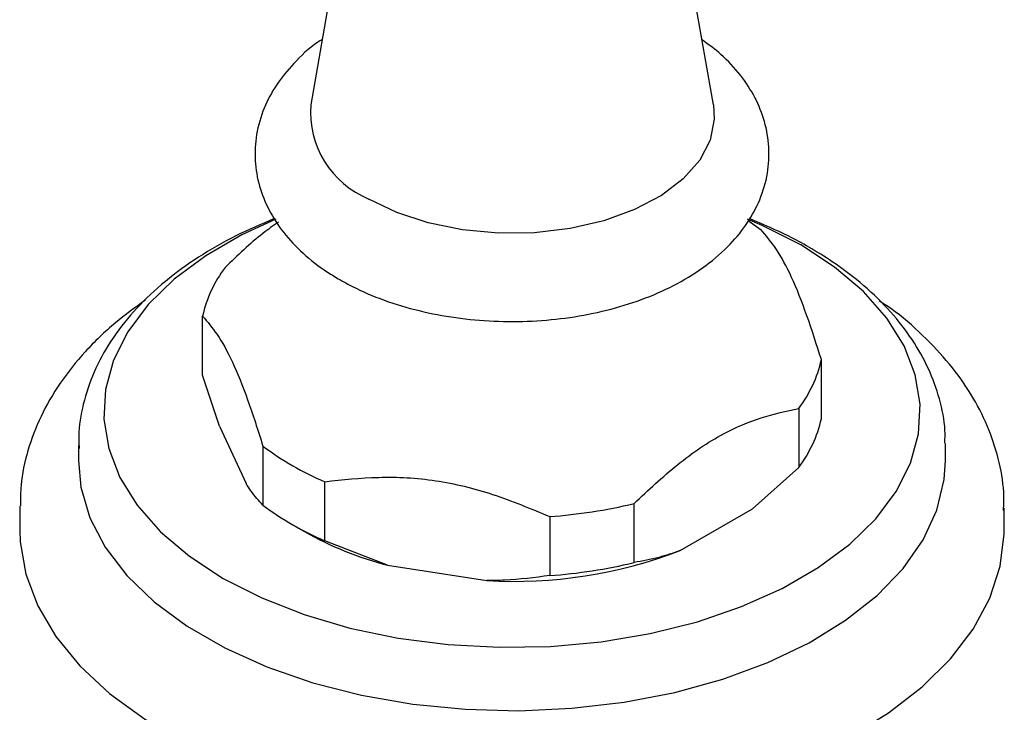
# Model space of a CAD drawing. Units: millimetres. Extents: x 15 to 2033, y 32 to 1450.
# Drawn here: x 362 to 416, y 335 to 373 of the extents above; entities that cross this region are included whole.
import ezdxf

# ---------------------------------------------------------------- set-up
doc = ezdxf.new("R2010")
doc.units = ezdxf.units.MM
doc.header["$LTSCALE"] = 7

msp = doc.modelspace()

# ---------------------------------------------------------------- linework, layer by layer
at = {"color": 7, "linetype": 'Continuous', "lineweight": 25}
for p, q in [((379.402, 377.195), (377.832, 368.19)), ((400.12, 368.19), (398.549, 377.195)), ((371.852, 353.232), (371.852, 356.498)), ((406.099, 350.823), (406.099, 354.09)), ((372.786, 350.404), (371.852, 353.232)), ((404.848, 351.394), (404.848, 348.128)), ((372.786, 350.404), (374.256, 347.237)), ((412.976, 349.333), (412.975, 349.449)), ((364.976, 349.333), (364.976, 348.517)), ((364.976, 349.333), (364.977, 349.199)), ((375.19, 349.308), (375.19, 346.042)), ((412.976, 348.517), (412.976, 349.333)), ((404.848, 348.128), (402.297, 345.839)), ((378.608, 344.069), (378.608, 347.335)), ((395.731, 342.865), (395.731, 346.131)), ((361.727, 345.979), (361.726, 345.863)), ((361.726, 345.863), (361.726, 344.679)), ((398.282, 343.521), (402.297, 345.839)), ((416.226, 344.679), (416.226, 345.863)), ((376.776, 344.987), (377.484, 344.579)), ((391.062, 345.409), (391.062, 342.143)), ((382.092, 342.714), (378.608, 344.069)), ((382.092, 342.714), (387.577, 341.865))]:
    msp.add_line(p, q, dxfattribs=at)
at = {"color": 7, "linetype": 'Continuous', "lineweight": 25, "flags": 128}
for points in [[(400.12, 368.19), (400.173, 367.397), (399.948, 366.245), (399.371, 365.135), (398.459, 364.102), (397.243, 363.18), (395.761, 362.398), (394.061, 361.781), (392.197, 361.35), (390.23, 361.117), (388.222, 361.091), (386.239, 361.272), (384.344, 361.655), (382.598, 362.227), (381.056, 362.97)], [(375.91, 361.856), (374.03, 360.998), (372.023, 359.839), (370.284, 358.545), (368.839, 357.134), (367.712, 355.631), (366.92, 354.057), (366.476, 352.439), (366.387, 350.801), (366.654, 349.17), (367.273, 347.571), (368.235, 346.03), (369.523, 344.57), (371.118, 343.215), (372.995, 341.986), (375.124, 340.902), (377.472, 339.981), (380, 339.238), (382.671, 338.683), (385.44, 338.325), (388.266, 338.171), (391.103, 338.222), (393.906, 338.479), (396.631, 338.936), (399.236, 339.587), (401.679, 340.421), (403.922, 341.425), (405.928, 342.583), (407.668, 343.878), (409.113, 345.288), (410.24, 346.792), (411.032, 348.365), (411.476, 349.983), (411.565, 351.621), (411.298, 353.252), (410.679, 354.851), (409.717, 356.393), (408.429, 357.853), (406.833, 359.208), (404.956, 360.437), (404.956, 360.437)], [(404.956, 360.437), (402.828, 361.52), (402.007, 361.871)], [(402.109, 361.75), (402.389, 361.555), (402.762, 361.279)], [(364.976, 348.517), (365.115, 347.026), (365.613, 345.345), (366.466, 343.711), (367.659, 342.151), (369.176, 340.687), (370.993, 339.341), (373.082, 338.135), (375.413, 337.086), (377.949, 336.211), (380.652, 335.522), (383.481, 335.03), (386.394, 334.742), (389.345, 334.663), (392.292, 334.795), (395.188, 335.134), (397.989, 335.676), (400.654, 336.413), (403.142, 337.333), (405.416, 338.423), (407.44, 339.665), (409.184, 341.042), (410.622, 342.533), (411.732, 344.114), (412.497, 345.761), (412.905, 347.451), (412.976, 348.517)], [(361.726, 344.679), (361.751, 344.005), (362.061, 342.218), (362.723, 340.463), (363.726, 338.763), (365.059, 337.14), (366.704, 335.615), (368.639, 334.209), (370.839, 332.938), (373.275, 331.821), (373.756, 331.63)], [(407.93, 333.377), (409.823, 334.548), (411.687, 335.986), (413.256, 337.537), (414.508, 339.181), (415.427, 340.897), (416.001, 342.663), (416.223, 344.454), (416.226, 344.679)]]:
    msp.add_lwpolyline(points, dxfattribs=at)
at = {"color": 7, "linetype": 'Continuous', "lineweight": 25}
for centre, radius, start, end in [((383.065, 367.817), 5.246, 175.9227, 247.485), ((378.673, 354.97), 6.99, 142.8294, 167.3737), ((399.278, 355.618), 6.99, 322.8294, 347.3737), ((399.278, 352.351), 6.99, 322.8294, 347.3737), ((384.95, 362.268), 16.224, 233.0167, 246.9887), ((389.163, 373.14), 27.796, 273.918, 283.6681), ((384.95, 359.002), 16.224, 233.0167, 246.9887), ((386.796, 360.961), 18.844, 240.3832, 255.5439), ((389.092, 367.503), 25.683, 266.6195, 290.9666), ((389.163, 369.874), 27.796, 273.918, 283.6681)]:
    msp.add_arc(centre, radius, start, end, dxfattribs=at)
for points, knots in [([(378.461, 371.797), (378.385, 371.75), (377.777, 371.373), (376.909, 370.539), (375.906, 369.321), (375.201, 367.999), (374.787, 366.579), (374.708, 365.104), (374.953, 363.681), (375.494, 362.34), (376.31, 361.089), (377.397, 359.938), (378.48, 359.095), (379.213, 358.654), (379.44, 358.518)], [0, 0, 0, 0, 0.015029, 0.120234, 0.213268, 0.302725, 0.398916, 0.491201, 0.58123, 0.670865, 0.762264, 0.857043, 0.955565, 1, 1, 1, 1]), ([(379.44, 358.518), (379.737, 358.355), (380.581, 357.892), (382.118, 357.269), (384.066, 356.712), (386.119, 356.348), (388.23, 356.18), (390.356, 356.21), (392.454, 356.436), (394.482, 356.858), (396.401, 357.473), (398.172, 358.279), (399.753, 359.273), (401.049, 360.407), (402.039, 361.636), (402.749, 362.955), (403.164, 364.376), (403.245, 365.851), (403, 367.273), (402.462, 368.616), (401.642, 369.864), (400.658, 370.941), (399.852, 371.528), (399.492, 371.79)], [0, 0, 0, 0, 0.027913, 0.079278, 0.130483, 0.181502, 0.232366, 0.283183, 0.334076, 0.385152, 0.436555, 0.488415, 0.540777, 0.593366, 0.639879, 0.684604, 0.732696, 0.778833, 0.823838, 0.868642, 0.914324, 0.961694, 1, 1, 1, 1]), ([(375.837, 361.898), (375.109, 361.589), (373.614, 360.953), (371.593, 359.783), (369.75, 358.449), (368.168, 356.964), (366.874, 355.354), (365.893, 353.646), (365.265, 351.877), (364.968, 350.371), (365.005, 349.471), (365.017, 349.17)], [0, 0, 0, 0, 0.114803, 0.235696, 0.356981, 0.478137, 0.598309, 0.71641, 0.831577, 0.943724, 1, 1, 1, 1]), ([(412.936, 349.473), (412.943, 349.71), (412.964, 350.531), (412.668, 351.923), (412.069, 353.609), (411.156, 355.227), (409.961, 356.765), (408.482, 358.208), (406.935, 359.386), (405.506, 360.275), (404.005, 361.096), (402.863, 361.582), (402.127, 361.895)], [0, 0, 0, 0, 0.045154, 0.156515, 0.268036, 0.381165, 0.496821, 0.615169, 0.735684, 0.816337, 0.881771, 1, 1, 1, 1]), ([(376.053, 361.707), (375.762, 361.501), (374.754, 360.788), (373.79, 359.856), (373.104, 359.194)], [0, 0, 0, 0, 0.288433, 1, 1, 1, 1]), ([(406.099, 354.09), (405.834, 354.921), (405.298, 356.601), (404.453, 358.748), (403.592, 360.302), (403.042, 360.95), (402.762, 361.279)], [0, 0, 0, 0, 0.244278, 0.493448, 0.742659, 1, 1, 1, 1]), ([(368.682, 357.38), (368.117, 356.973), (366.891, 356.09), (365.315, 354.55), (363.928, 352.819), (362.861, 350.984), (362.145, 349.087), (361.769, 347.416), (361.766, 346.387), (361.765, 346.006)], [0, 0, 0, 0, 0.137421, 0.297862, 0.456773, 0.612791, 0.764899, 0.913008, 1, 1, 1, 1]), ([(416.185, 345.741), (416.196, 346.08), (416.225, 347.047), (415.926, 348.631), (415.326, 350.451), (414.414, 352.204), (413.221, 353.881), (411.726, 355.459), (410.405, 356.621), (409.517, 357.205), (409.298, 357.349)], [0, 0, 0, 0, 0.076213, 0.217313, 0.358544, 0.501602, 0.647696, 0.797267, 0.949938, 1, 1, 1, 1]), ([(371.852, 356.498), (372.118, 356.186), (372.654, 355.556), (373.498, 354.064), (374.359, 351.908), (374.91, 350.184), (375.19, 349.308)], [0, 0, 0, 0, 0.244278, 0.493448, 0.742659, 1, 1, 1, 1]), ([(395.731, 346.131), (396.524, 346.872), (398.131, 348.374), (400.532, 350.012), (402.798, 350.947), (404.16, 351.244), (404.848, 351.394)], [0, 0, 0, 0, 0.267066, 0.541217, 0.767884, 1, 1, 1, 1]), ([(375.19, 346.042), (374.969, 346.279), (374.662, 346.607), (374.345, 347.1), (374.256, 347.237)], [0, 0, 0, 0, 0.721223, 1, 1, 1, 1]), ([(378.608, 347.335), (379.598, 347.442), (381.598, 347.657), (384.75, 347.497), (387.963, 346.699), (390.018, 345.843), (391.062, 345.409)], [0, 0, 0, 0, 0.244278, 0.493448, 0.742659, 1, 1, 1, 1]), ([(398.282, 343.521), (397.891, 343.386), (397.024, 343.087), (396.189, 342.944), (395.731, 342.865)], [0, 0, 0, 0, 0.450942, 1, 1, 1, 1]), ([(391.062, 342.143), (390.237, 342.031), (389.094, 341.876), (387.908, 341.867), (387.577, 341.865)], [0, 0, 0, 0, 0.721223, 1, 1, 1, 1])]:
    msp.add_open_spline(points, degree=3, knots=knots, dxfattribs=at)

doc.saveas('drawing.dxf')
